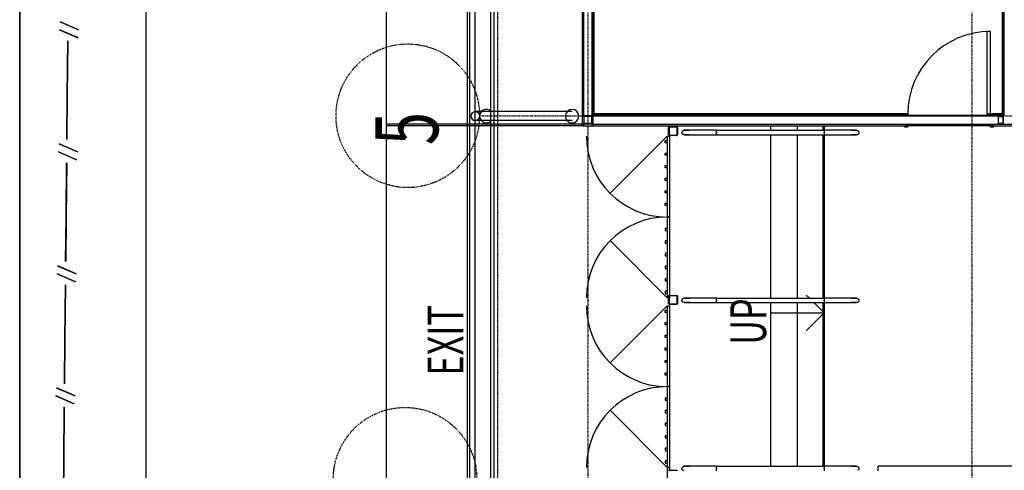
# Model space of a CAD drawing. Extents: x -46230 to 212221, y -185242 to 115744.
# Drawn here: x 2370 to 13345, y -74663 to -69642 of the extents above; entities that cross this region are included whole.
import ezdxf

# ---------------------------------------------------------------- set-up
doc = ezdxf.new("R2010")
doc.units = 0
for name, pattern in [('X-3040-L1-F$0$EDG-1DOT-2', [5, 2, -1.4, 0.2, -1.4]), ('X-3040-L1-F$0$EDG-DASH-3', [4.5, 3, -1.5]), ('X-3040-S$0$EDG-1DOT-2', [5, 2, -1.4, 0.2, -1.4])]:
    doc.linetypes.add(name, pattern=pattern)
for name, color, linetype in [('X-3040-L1-F$0$A-DETL', 11, 'CONTINUOUS'), ('X-3040-L1-F$0$A-DETL-GENF-HDLN', 11, 'CONTINUOUS'), ('X-3040-L1-F$0$A-DOOR', 11, 'CONTINUOUS'), ('X-3040-L1-F$0$A-DOOR-FRAM', 11, 'CONTINUOUS'), ('X-3040-L1-F$0$A-DOOR-FRAM-2', 11, 'CONTINUOUS'), ('X-3040-L1-F$0$A-FLOR', 11, 'CONTINUOUS'), ('X-3040-L1-F$0$A-FLOR-HRAL', 11, 'CONTINUOUS'), ('X-3040-L1-F$0$A-FLOR-HRAL-1', 11, 'CONTINUOUS'), ('X-3040-L1-F$0$A-GENM-1', 11, 'CONTINUOUS'), ('X-3040-L1-F$0$A-GENM-6', 11, 'CONTINUOUS'), ('X-3040-L1-F$0$A-WALL', 8, 'CONTINUOUS'), ('X-3040-L1-F$0$A-WALL-3', 8, 'CONTINUOUS'), ('X-3040-L1-F$0$A-WALL-4', 8, 'CONTINUOUS'), ('X-3040-L1-F$0$Boundary', 133, 'X-3040-L1-F$0$EDG-1DOT-2'), ('X-3040-L1-F$0$G-ANNO-TEXT-1', 31, 'CONTINUOUS'), ('X-3040-L1-F$0$S-BEAM', 11, 'CONTINUOUS'), ('X-3040-L1-F$0$S-COLS-3', 8, 'CONTINUOUS'), ('X-3040-L1-F$0$S-COLS-4', 8, 'CONTINUOUS'), ('X-3040-L1-F$0$S-GRID-2', 133, 'X-3040-L1-F$0$EDG-1DOT-2'), ('X-3040-L1-F$0$S-STRS', 11, 'CONTINUOUS'), ('X-3040-L1-F$0$S-STRS-2', 11, 'CONTINUOUS'), ('X-3040-L1-F$0$S-STRS-ANNO', 11, 'CONTINUOUS'), ('X-3040-L1-F$0$S-STRS-IDEN-1', 11, 'CONTINUOUS'), ('X-3040-L1-F$0$STAY-OVER', 31, 'X-3040-L1-F$0$EDG-DASH-3'), ('X-3040-L1-F$0$XFENCE', 11, 'CONTINUOUS'), ('X-3040-S$0$A-DETL-10', 11, 'CONTINUOUS'), ('X-3040-S$0$A-FLOR', 11, 'CONTINUOUS'), ('X-3040-S$0$A-GENM', 11, 'CONTINUOUS'), ('X-3040-S$0$A-GENM-4', 11, 'CONTINUOUS'), ('X-3040-S$0$A-ROOF-OTLN-2', 8, 'CONTINUOUS'), ('X-3040-S$0$Boundary', 133, 'X-3040-S$0$EDG-1DOT-2'), ('X-3040-S$0$XFENCE', 11, 'CONTINUOUS'), ('X-XREF', 7, 'CONTINUOUS')]:
    doc.layers.add(name, color=color, linetype=linetype)
doc.styles.add('X-3040-L1-F$0$EDG', font='edg.shx', dxfattribs={"width": 0.9})

# ---------------------------------------------------------------- blocks, each defined once
blk = doc.blocks.new('X-3040-S')
at = {"layer": 'X-3040-S$0$A-DETL-10'}
blk.add_line((-116635, 1), (-50079, 1), dxfattribs=at)
at = {"layer": 'X-3040-S$0$A-FLOR'}
for p, q in [((-50829, -4083), (-97993, -4083)), ((-72472, -5005), (-72472, -4083)), ((-72453, -5005), (-72453, -4083))]:
    blk.add_line(p, q, dxfattribs=at)
at = {"layer": 'X-3040-S$0$A-GENM'}
for start, end in [(90, 225), (315, 90)]:
    blk.add_arc((-72365, -5201), 75, start, end, dxfattribs=at)
at = {"layer": 'X-3040-S$0$A-GENM-4'}
for p, q in [((-72415, -5252), (-72415, -5077)), ((-72315, -5252), (-72315, -5077))]:
    blk.add_line(p, q, dxfattribs=at)
for start, end in [(180, 270), (270, 0)]:
    blk.add_arc((-72365, -5077), 50, start, end, dxfattribs=at)
at = {"layer": 'X-3040-S$0$A-ROOF-OTLN-2'}
for p, q in [((-53766, -4986), (-77813, -4986)), ((-77813, -5018), (-53766, -5018)), ((-77813, -5075), (-53766, -5075)), ((-77813, -5250), (-53766, -5250)), ((-77813, -5252), (-53766, -5252)), ((-77821, -5287), (-53758, -5287))]:
    blk.add_line(p, q, dxfattribs=at)
at = {"layer": 'X-3040-S$0$Boundary'}
blk.add_line((-136794, 0), (0, 0), dxfattribs=at)
at = {"layer": 'X-3040-S$0$XFENCE'}
for p, q in [((-75482, -403), (-75570, -608)), ((-75570, -608), (-75482, -403)), ((-75483, -404), (-75570, -608)), ((-75570, -608), (-75483, -404)), ((-75394, -412), (-75482, -616)), ((-75482, -616), (-75394, -412)), ((-75395, -413), (-75482, -617)), ((-75482, -617), (-75395, -413)), ((-74123, -417), (-74210, -621)), ((-74210, -621), (-74123, -417)), ((-74122, -417), (-74210, -621)), ((-74210, -621), (-74122, -417)), ((-74034, -425), (-74122, -630)), ((-74122, -630), (-74034, -425)), ((-74035, -426), (-74122, -630)), ((-74122, -630), (-74035, -426)), ((-72763, -430), (-72850, -634)), ((-72850, -634), (-72763, -430)), ((-72762, -430), (-72850, -634)), ((-72850, -634), (-72762, -430)), ((-72674, -438), (-72762, -643)), ((-72762, -643), (-72674, -438)), ((-72675, -439), (-72762, -643)), ((-72762, -643), (-72675, -439)), ((-76206, -491), (-76706, -486)), ((-76706, -486), (-76206, -491)), ((-76205, -490), (-76705, -485)), ((-76705, -485), (-76205, -490)), ((-75606, -496), (-76206, -491)), ((-76206, -491), (-75606, -496)), ((-75605, -496), (-76205, -490)), ((-76205, -490), (-75605, -496)), ((-74846, -504), (-75346, -499)), ((-75346, -499), (-74846, -504)), ((-74845, -503), (-75345, -498)), ((-75345, -498), (-74845, -503)), ((-74246, -509), (-74846, -504)), ((-74846, -504), (-74246, -509)), ((-74245, -509), (-74845, -503)), ((-74845, -503), (-74245, -509)), ((-73486, -517), (-73986, -512)), ((-73986, -512), (-73486, -517)), ((-73485, -516), (-73985, -511)), ((-73985, -511), (-73485, -516)), ((-72886, -523), (-73486, -517)), ((-73486, -517), (-72886, -523)), ((-72886, -522), (-73485, -516)), ((-73485, -516), (-72886, -522)), ((-72126, -529), (-72626, -524)), ((-72626, -524), (-72126, -529)), ((-72126, -530), (-72626, -525)), ((-72626, -525), (-72126, -530)), ((-71526, -535), (-72126, -529)), ((-72126, -529), (-71526, -535)), ((-71526, -536), (-72126, -530)), ((-72126, -530), (-71526, -536)), ((-71403, -443), (-71490, -647)), ((-71490, -647), (-71403, -443)), ((-71402, -443), (-71490, -647)), ((-71490, -647), (-71402, -443)), ((-71314, -451), (-71402, -656)), ((-71402, -656), (-71314, -451)), ((-71315, -452), (-71402, -656)), ((-71402, -656), (-71315, -452))]:
    blk.add_line(p, q, dxfattribs=at)
blk = doc.blocks.new('X-3040-L1-F')
at = {"layer": 'X-3040-L1-F$0$A-DETL'}
for p, q in [((91710, 6333), (-8120, 6333)), ((-6930, 4923), (91479, 4923))]:
    blk.add_line(p, q, dxfattribs=at)
at = {"layer": 'X-3040-L1-F$0$A-DETL-GENF-HDLN'}
for p, q in [((32032, -885), (32669, -249)), ((33832, -885), (33196, -249)), ((33922, -885), (34559, -249)), ((35722, -885), (35086, -249))]:
    blk.add_line(p, q, dxfattribs=at)
for centre, start, end in [((32032, -885), 0.0074, 90.0037), ((33832, -885), 90.0037, 180), ((33922, -885), 0.0074, 90.0037), ((35722, -885), 90.0037, 180)]:
    blk.add_arc(centre, 900, start, end, dxfattribs=at)
at = {"layer": 'X-3040-L1-F$0$A-DOOR'}
for p, q in [((35970, -4447), (35970, -4487)), ((36890, -4447), (35970, -4447)), ((35970, -4487), (36890, -4487)), ((36890, -4487), (36890, -4447))]:
    blk.add_line(p, q, dxfattribs=at)
blk.add_arc((35970, -4487), 920, 0, 90, dxfattribs=at)
at = {"layer": 'X-3040-L1-F$0$A-DOOR-FRAM'}
for p, q in [((35828, -3531), (35838, -3531)), ((35838, -4523), (35828, -4523))]:
    blk.add_line(p, q, dxfattribs=at)
at = {"layer": 'X-3040-L1-F$0$A-DOOR-FRAM-2'}
for p, q in [((35826, -3529), (35838, -3529)), ((35826, -3567), (35826, -3529)), ((35859, -3567), (35826, -3567)), ((35828, -3531), (35828, -3565)), ((35838, -3531), (35828, -3531)), ((35828, -3565), (35859, -3565)), ((35947, -3565), (35968, -3565)), ((35970, -3567), (35947, -3567)), ((35968, -3565), (35968, -3548)), ((35970, -3548), (35970, -3567)), ((35826, -4487), (35858, -4487)), ((35826, -4525), (35826, -4487)), ((35828, -4489), (35828, -4523)), ((35858, -4489), (35828, -4489)), ((35947, -4487), (35970, -4487)), ((35968, -4489), (35947, -4489)), ((35968, -4506), (35968, -4489)), ((35970, -4487), (35970, -4506)), ((35838, -4525), (35826, -4525)), ((35828, -4523), (35838, -4523))]:
    blk.add_line(p, q, dxfattribs=at)
at = {"layer": 'X-3040-L1-F$0$A-FLOR'}
for p, q in [((57482, 2249), (10318, 2249)), ((35839, 64), (35839, 2249)), ((35858, 64), (35858, 2249)), ((52261, 1047), (35858, 1047)), ((33868, -2635), (32045, -2635)), ((35738, -2635), (33918, -2635)), ((35838, -2635), (35788, -2635)), ((35950, -3565), (35950, -3548)), ((35950, -4487), (35950, -3567)), ((35950, -4506), (35950, -4489))]:
    blk.add_line(p, q, dxfattribs=at)
at = {"layer": 'X-3040-L1-F$0$A-FLOR-HRAL'}
for p, q in [((32105, -863), (32080, -863)), ((32080, -863), (32080, -885)), ((32105, -885), (32105, -863)), ((32245, -863), (32220, -863)), ((32220, -863), (32220, -885)), ((32245, -885), (32245, -863)), ((32385, -863), (32360, -863)), ((32360, -863), (32360, -885)), ((32385, -885), (32385, -863)), ((32525, -863), (32500, -863)), ((32500, -863), (32500, -885)), ((32525, -885), (32525, -863)), ((32665, -863), (32640, -863)), ((32640, -863), (32640, -885)), ((32665, -885), (32665, -863)), ((32805, -863), (32780, -863)), ((32780, -863), (32780, -885)), ((32805, -885), (32805, -863)), ((33060, -885), (33060, -862)), ((33060, -862), (33085, -862)), ((33085, -862), (33085, -885)), ((33200, -885), (33200, -862)), ((33200, -862), (33225, -862)), ((33225, -862), (33225, -885)), ((33340, -885), (33340, -862)), ((33340, -862), (33365, -862)), ((33365, -862), (33365, -885)), ((33480, -885), (33480, -862)), ((33480, -862), (33505, -862)), ((33505, -862), (33505, -885)), ((33620, -885), (33620, -862)), ((33620, -862), (33645, -862)), ((33645, -862), (33645, -885)), ((33760, -885), (33760, -862)), ((33760, -862), (33785, -862)), ((33785, -862), (33785, -885)), ((33995, -863), (33970, -863)), ((33970, -863), (33970, -885)), ((33995, -885), (33995, -863)), ((34135, -863), (34110, -863)), ((34110, -863), (34110, -885)), ((34135, -885), (34135, -863)), ((34275, -863), (34250, -863)), ((34250, -863), (34250, -885)), ((34275, -885), (34275, -863)), ((34415, -863), (34390, -863)), ((34390, -863), (34390, -885)), ((34415, -885), (34415, -863)), ((34555, -863), (34530, -863)), ((34530, -863), (34530, -885)), ((34555, -885), (34555, -863)), ((34695, -863), (34670, -863)), ((34670, -863), (34670, -885)), ((34695, -885), (34695, -863)), ((34950, -885), (34950, -862)), ((34950, -862), (34975, -862)), ((34975, -862), (34975, -885)), ((35090, -885), (35090, -862)), ((35090, -862), (35115, -862)), ((35115, -862), (35115, -885)), ((35230, -885), (35230, -862)), ((35230, -862), (35255, -862)), ((35255, -862), (35255, -885)), ((35370, -885), (35370, -862)), ((35370, -862), (35395, -862)), ((35395, -862), (35395, -885)), ((35510, -885), (35510, -862)), ((35510, -862), (35535, -862)), ((35535, -862), (35535, -885)), ((35650, -885), (35650, -862)), ((35650, -862), (35675, -862)), ((35675, -862), (35675, -885))]:
    blk.add_line(p, q, dxfattribs=at)
at = {"layer": 'X-3040-L1-F$0$A-FLOR-HRAL-1'}
for p, q in [((32032, -885), (31502, -885)), ((32000, -915), (32032, -915)), ((32032, -885), (32032, -915)), ((32032, -915), (32032, -885)), ((32932, -885), (32032, -885)), ((32032, -915), (32932, -915)), ((32932, -885), (32932, -915)), ((32933, -915), (32933, -885)), ((33832, -885), (32933, -885)), ((32933, -915), (33832, -915)), ((33832, -885), (33832, -915)), ((33922, -900), (33922, -885)), ((34822, -885), (33922, -885)), ((33922, -915), (33922, -905)), ((33922, -915), (33944, -915)), ((33949, -915), (34822, -915)), ((34822, -885), (34822, -915)), ((34823, -915), (34823, -885)), ((35722, -885), (34823, -885)), ((34823, -915), (35722, -915)), ((35722, -885), (35722, -915)), ((31995, -1074), (32001, -1058)), ((32001, -1058), (32016, -1049)), ((32016, -1049), (32020, -1049)), ((32020, -1049), (32036, -1055)), ((32036, -1055), (32045, -1071)), ((32045, -1071), (32045, -1074)), ((32045, -1075), (32045, -1074)), ((32045, -1074), (32045, -1080)), ((32045, -1087), (32045, -1075)), ((32045, -1080), (32045, -1098)), ((32045, -1108), (32045, -1087)), ((33868, -1074), (33874, -1058)), ((33868, -1075), (33868, -1074)), ((33868, -1074), (33868, -1080)), ((33868, -1087), (33868, -1075)), ((33868, -1080), (33868, -1098)), ((33868, -1108), (33868, -1087)), ((33874, -1058), (33889, -1049)), ((33889, -1049), (33893, -1049)), ((33893, -1049), (33909, -1055)), ((33909, -1055), (33918, -1071)), ((33918, -1071), (33918, -1074)), ((33918, -1075), (33918, -1074)), ((33918, -1074), (33918, -1080)), ((33918, -1087), (33918, -1075)), ((33918, -1080), (33918, -1098)), ((33918, -1108), (33918, -1087)), ((35738, -1074), (35744, -1058)), ((35738, -1075), (35738, -1074)), ((35738, -1074), (35738, -1080)), ((35738, -1087), (35738, -1075)), ((35738, -1080), (35738, -1098)), ((35738, -1108), (35738, -1087)), ((35744, -1058), (35759, -1049)), ((35759, -1049), (35763, -1049)), ((35763, -1049), (35779, -1055)), ((35779, -1055), (35788, -1071)), ((35788, -1071), (35788, -1074)), ((35788, -1075), (35788, -1074)), ((35788, -1074), (35788, -1080)), ((35788, -1087), (35788, -1075)), ((35788, -1080), (35788, -1098)), ((35788, -1108), (35788, -1087)), ((32045, -1098), (32045, -1123)), ((32045, -1135), (32045, -1108)), ((32045, -1123), (32045, -1135)), ((32045, -1435), (32045, -1135)), ((33868, -1098), (33868, -1123)), ((33868, -1135), (33868, -1108)), ((33868, -1123), (33868, -1135)), ((33868, -1135), (33868, -1435)), ((33918, -1098), (33918, -1123)), ((33918, -1135), (33918, -1108)), ((33918, -1123), (33918, -1135)), ((33918, -1435), (33918, -1135)), ((35738, -1098), (35738, -1123)), ((35738, -1135), (35738, -1108)), ((35738, -1123), (35738, -1135)), ((35738, -1135), (35738, -1435)), ((35788, -1098), (35788, -1123)), ((35788, -1135), (35788, -1108)), ((35788, -1123), (35788, -1135)), ((35788, -1435), (35788, -1135)), ((32045, -1435), (32045, -1425)), ((33868, -1425), (33868, -1435)), ((33918, -1435), (33918, -1425)), ((35738, -1425), (35738, -1435)), ((35788, -1435), (35788, -1425)), ((31995, -1435), (32019, -1435)), ((32020, -1435), (32017, -1435)), ((32020, -1435), (32045, -1435)), ((32023, -1435), (32020, -1435)), ((32045, -1435), (32045, -1735)), ((33868, -1435), (33892, -1435)), ((33868, -1435), (33868, -1735)), ((33893, -1435), (33890, -1435)), ((33893, -1435), (33918, -1435)), ((33896, -1435), (33893, -1435)), ((33918, -1435), (33918, -1735)), ((35738, -1435), (35762, -1435)), ((35738, -1435), (35738, -1735)), ((35763, -1435), (35760, -1435)), ((35763, -1435), (35788, -1435)), ((35766, -1435), (35763, -1435)), ((35788, -1435), (35788, -1735)), ((32045, -1735), (32045, -2635)), ((33868, -1735), (33868, -2635)), ((33918, -1735), (33918, -2635)), ((35738, -1735), (35738, -2635)), ((35788, -1735), (35788, -2635)), ((32020, -2635), (31995, -2635)), ((32017, -2635), (32020, -2635)), ((32020, -2635), (32023, -2635)), ((32045, -2635), (32021, -2635)), ((32045, -2645), (32045, -2635)), ((32045, -2935), (32045, -2635)), ((33893, -2635), (33868, -2635)), ((33868, -2635), (33868, -2645)), ((33868, -2635), (33868, -2935)), ((33890, -2635), (33893, -2635)), ((33893, -2635), (33896, -2635)), ((33918, -2635), (33894, -2635)), ((33918, -2645), (33918, -2635)), ((33918, -2935), (33918, -2635)), ((35763, -2635), (35738, -2635)), ((35738, -2635), (35738, -2645)), ((35738, -2635), (35738, -2935)), ((35760, -2635), (35763, -2635)), ((35763, -2635), (35766, -2635)), ((35788, -2635), (35764, -2635)), ((35788, -2645), (35788, -2635)), ((35788, -2935), (35788, -2635)), ((32045, -2935), (32045, -2938)), ((32045, -2936), (32045, -2935)), ((32045, -2938), (32045, -2936)), ((32045, -2938), (32045, -2940)), ((32045, -2941), (32045, -2938)), ((32045, -2940), (32045, -2943)), ((32045, -2943), (32045, -2941)), ((32045, -2943), (32045, -2945)), ((32045, -2946), (32045, -2943)), ((32045, -2945), (32045, -2947)), ((32045, -2948), (32045, -2946)), ((32045, -2947), (32045, -2950)), ((32045, -2950), (32045, -2948)), ((32045, -2950), (32045, -2952)), ((32045, -2953), (32045, -2950)), ((32045, -2952), (32045, -2954)), ((32045, -2955), (32045, -2953)), ((32045, -2954), (32045, -2957)), ((32045, -2957), (32045, -2955)), ((32045, -2957), (32045, -2959)), ((32045, -2959), (32045, -2957)), ((32045, -2959), (32045, -2961)), ((32045, -2962), (32045, -2959)), ((32045, -2961), (32045, -2963)), ((32045, -2964), (32045, -2962)), ((32045, -2963), (32045, -2965)), ((33868, -2935), (33868, -2938)), ((33868, -2936), (33868, -2935)), ((33868, -2938), (33868, -2936)), ((33868, -2938), (33868, -2940)), ((33868, -2941), (33868, -2938)), ((33868, -2940), (33868, -2943)), ((33868, -2943), (33868, -2941)), ((33868, -2943), (33868, -2945)), ((33868, -2946), (33868, -2943)), ((33868, -2945), (33868, -2947)), ((33868, -2948), (33868, -2946)), ((33868, -2947), (33868, -2950)), ((33868, -2950), (33868, -2948)), ((33868, -2950), (33868, -2952)), ((33868, -2953), (33868, -2950)), ((33868, -2952), (33868, -2954)), ((33868, -2955), (33868, -2953)), ((33868, -2954), (33868, -2957)), ((33868, -2957), (33868, -2955)), ((33868, -2957), (33868, -2959)), ((33868, -2959), (33868, -2957)), ((33868, -2959), (33868, -2961)), ((33868, -2962), (33868, -2959)), ((33868, -2961), (33868, -2963)), ((33868, -2964), (33868, -2962)), ((33868, -2963), (33868, -2965)), ((33918, -2935), (33918, -2938)), ((33918, -2936), (33918, -2935)), ((33918, -2938), (33918, -2936)), ((33918, -2938), (33918, -2940)), ((33918, -2941), (33918, -2938)), ((33918, -2940), (33918, -2943)), ((33918, -2943), (33918, -2941)), ((33918, -2943), (33918, -2945)), ((33918, -2946), (33918, -2943)), ((33918, -2945), (33918, -2947)), ((33918, -2948), (33918, -2946)), ((33918, -2947), (33918, -2950)), ((33918, -2950), (33918, -2948)), ((33918, -2950), (33918, -2952)), ((33918, -2953), (33918, -2950)), ((33918, -2952), (33918, -2954)), ((33918, -2955), (33918, -2953)), ((33918, -2954), (33918, -2957)), ((33918, -2957), (33918, -2955)), ((33918, -2957), (33918, -2959)), ((33918, -2959), (33918, -2957)), ((33918, -2959), (33918, -2961)), ((33918, -2962), (33918, -2959)), ((33918, -2961), (33918, -2963)), ((33918, -2964), (33918, -2962)), ((33918, -2963), (33918, -2965)), ((35738, -2935), (35738, -2938)), ((35738, -2936), (35738, -2935)), ((35738, -2938), (35738, -2936)), ((35738, -2938), (35738, -2940)), ((35738, -2941), (35738, -2938)), ((35738, -2940), (35738, -2943)), ((35738, -2943), (35738, -2941)), ((35738, -2943), (35738, -2945)), ((35738, -2946), (35738, -2943)), ((35738, -2945), (35738, -2947)), ((35738, -2948), (35738, -2946)), ((35738, -2947), (35738, -2950)), ((35738, -2950), (35738, -2948)), ((35738, -2950), (35738, -2952)), ((35738, -2953), (35738, -2950)), ((35738, -2952), (35738, -2954)), ((35738, -2955), (35738, -2953)), ((35738, -2954), (35738, -2957)), ((35738, -2957), (35738, -2955)), ((35738, -2957), (35738, -2959)), ((35738, -2959), (35738, -2957)), ((35738, -2959), (35738, -2961)), ((35738, -2962), (35738, -2959)), ((35738, -2961), (35738, -2963)), ((35738, -2964), (35738, -2962)), ((35738, -2963), (35738, -2965)), ((35788, -2935), (35788, -2938)), ((35788, -2936), (35788, -2935)), ((35788, -2938), (35788, -2936)), ((35788, -2938), (35788, -2940)), ((35788, -2941), (35788, -2938)), ((35788, -2940), (35788, -2943)), ((35788, -2943), (35788, -2941)), ((35788, -2943), (35788, -2945)), ((35788, -2946), (35788, -2943)), ((35788, -2945), (35788, -2947)), ((35788, -2948), (35788, -2946)), ((35788, -2947), (35788, -2950)), ((35788, -2950), (35788, -2948)), ((35788, -2950), (35788, -2952)), ((35788, -2953), (35788, -2950)), ((35788, -2952), (35788, -2954)), ((35788, -2955), (35788, -2953)), ((35788, -2954), (35788, -2957)), ((35788, -2957), (35788, -2955)), ((35788, -2957), (35788, -2959)), ((35788, -2959), (35788, -2957)), ((35788, -2959), (35788, -2961)), ((35788, -2962), (35788, -2959)), ((35788, -2961), (35788, -2963)), ((35788, -2964), (35788, -2962)), ((35788, -2963), (35788, -2965)), ((32000, -3011), (32000, -3010)), ((32001, -3012), (32000, -3011)), ((32001, -3013), (32001, -3012)), ((32002, -3013), (32001, -3013)), ((32003, -3014), (32002, -3013)), ((32004, -3015), (32003, -3014)), ((32005, -3016), (32004, -3015)), ((32004, -3015), (32004, -3015)), ((32006, -3017), (32005, -3016)), ((32007, -3017), (32006, -3017)), ((32008, -3018), (32007, -3017)), ((32009, -3019), (32008, -3018)), ((32008, -3018), (32008, -3018)), ((32010, -3019), (32009, -3019)), ((32011, -3019), (32010, -3019)), ((32012, -3020), (32011, -3019)), ((32013, -3020), (32012, -3020)), ((32014, -3020), (32013, -3020)), ((32015, -3020), (32014, -3020)), ((32016, -3021), (32015, -3020)), ((32017, -3021), (32016, -3021)), ((32018, -3021), (32017, -3021)), ((32019, -3021), (32018, -3021)), ((32020, -3021), (32019, -3021)), ((32021, -3021), (32020, -3021)), ((32020, -3021), (32020, -3021)), ((32022, -3021), (32021, -3021)), ((32023, -3021), (32022, -3021)), ((32024, -3021), (32023, -3021)), ((32025, -3020), (32024, -3021)), ((32026, -3020), (32025, -3020)), ((32027, -3020), (32026, -3020)), ((32028, -3020), (32027, -3020)), ((32029, -3019), (32028, -3020)), ((32030, -3019), (32029, -3019)), ((32031, -3018), (32030, -3019)), ((32032, -3018), (32031, -3018)), ((32033, -3018), (32032, -3018)), ((32034, -3017), (32033, -3018)), ((32035, -3016), (32034, -3016)), ((32034, -3016), (32034, -3017)), ((32036, -3015), (32035, -3016)), ((32037, -3015), (32036, -3015)), ((32038, -3013), (32037, -3014)), ((32037, -3014), (32037, -3015)), ((32039, -3012), (32038, -3013)), ((32040, -3011), (32039, -3012)), ((32039, -3012), (32039, -3012)), ((32041, -3010), (32040, -3011)), ((32042, -3008), (32041, -3009)), ((32041, -3009), (32041, -3010)), ((32043, -3007), (32042, -3007)), ((32042, -3007), (32042, -3008)), ((32044, -3004), (32043, -3005)), ((32043, -3005), (32043, -3006)), ((32043, -3006), (32043, -3007)), ((32045, -3001), (32044, -3002)), ((32044, -3002), (32044, -3003)), ((32044, -3003), (32044, -3004)), ((32045, -2966), (32045, -2964)), ((32045, -2965), (32045, -2967)), ((32045, -2968), (32045, -2966)), ((32045, -2967), (32045, -2970)), ((32045, -2970), (32045, -2968)), ((32045, -2970), (32045, -2971)), ((32045, -2972), (32045, -2970)), ((32045, -2971), (32045, -2973)), ((32045, -2974), (32045, -2972)), ((32045, -2973), (32045, -2975)), ((32045, -2976), (32045, -2974)), ((32045, -2975), (32045, -2977)), ((32045, -2978), (32045, -2976)), ((32045, -2977), (32045, -2979)), ((32045, -2979), (32045, -2978)), ((32045, -2979), (32045, -2980)), ((32045, -2981), (32045, -2979)), ((32045, -2980), (32045, -2982)), ((32045, -2982), (32045, -2981)), ((32045, -2982), (32045, -2984)), ((32045, -2984), (32045, -2982)), ((32045, -2984), (32045, -2985)), ((32045, -2985), (32045, -2984)), ((32045, -2985), (32045, -2986)), ((32045, -2987), (32045, -2985)), ((32045, -2986), (32045, -2988)), ((32045, -2988), (32045, -2987)), ((32045, -2988), (32045, -2989)), ((32045, -2989), (32045, -2988)), ((32045, -2989), (32045, -2990)), ((32045, -2990), (32045, -2989)), ((32045, -2990), (32045, -2991)), ((32045, -2991), (32045, -2990)), ((32045, -2991), (32045, -2992)), ((32045, -2992), (32045, -2991)), ((32045, -2992), (32045, -2993)), ((32045, -2993), (32045, -2992)), ((32045, -2993), (32045, -2993)), ((32045, -2993), (32045, -2994)), ((32045, -2994), (32045, -2993)), ((32045, -2994), (32045, -2995)), ((32045, -2995), (32045, -2994)), ((32045, -2994), (32045, -2994)), ((32045, -2995), (32045, -2995)), ((32045, -2995), (32045, -2995)), ((32045, -2995), (32045, -2996)), ((32045, -2996), (32045, -2995)), ((32045, -2995), (32045, -2995)), ((32045, -2996), (32045, -2997)), ((32045, -2996), (32045, -2996)), ((32045, -2996), (32045, -2996)), ((32045, -2996), (32045, -2996)), ((32045, -2996), (32045, -2996)), ((32045, -2996), (32045, -2996)), ((32045, -2997), (32045, -2998)), ((32045, -2998), (32045, -2999)), ((32045, -2999), (32045, -3000)), ((32045, -3000), (32045, -3001)), ((33868, -2966), (33868, -2964)), ((33868, -2965), (33868, -2967)), ((33868, -2968), (33868, -2966)), ((33868, -2967), (33868, -2970)), ((33868, -2970), (33868, -2968)), ((33868, -2970), (33868, -2971)), ((33868, -2972), (33868, -2970)), ((33868, -2971), (33868, -2973)), ((33868, -2974), (33868, -2972)), ((33868, -2973), (33868, -2975)), ((33868, -2976), (33868, -2974)), ((33868, -2975), (33868, -2977)), ((33868, -2978), (33868, -2976)), ((33868, -2977), (33868, -2979)), ((33868, -2979), (33868, -2978)), ((33868, -2979), (33868, -2980)), ((33868, -2981), (33868, -2979)), ((33868, -2980), (33868, -2982)), ((33868, -2982), (33868, -2981)), ((33868, -2982), (33868, -2984)), ((33868, -2984), (33868, -2982)), ((33868, -2984), (33868, -2985)), ((33868, -2985), (33868, -2984)), ((33868, -2985), (33868, -2986)), ((33868, -2987), (33868, -2985)), ((33868, -2986), (33868, -2988)), ((33868, -2988), (33868, -2987)), ((33868, -2988), (33868, -2989)), ((33868, -2989), (33868, -2988)), ((33868, -2989), (33868, -2990)), ((33868, -2990), (33868, -2989)), ((33868, -2990), (33868, -2991)), ((33868, -2991), (33868, -2990)), ((33868, -2991), (33868, -2992)), ((33868, -2992), (33868, -2991)), ((33868, -2992), (33868, -2993)), ((33868, -2993), (33868, -2992)), ((33868, -2993), (33868, -2993)), ((33868, -2993), (33868, -2994)), ((33868, -2994), (33868, -2993)), ((33868, -2994), (33868, -2995)), ((33868, -2995), (33868, -2994)), ((33868, -2994), (33868, -2994)), ((33868, -2995), (33868, -2995)), ((33868, -2995), (33868, -2995)), ((33868, -2995), (33868, -2996)), ((33868, -2996), (33868, -2995)), ((33868, -2995), (33868, -2995)), ((33868, -2997), (33868, -2996)), ((33868, -2996), (33868, -2996)), ((33868, -2996), (33868, -2996)), ((33868, -2996), (33868, -2996)), ((33868, -2996), (33868, -2996)), ((33868, -2996), (33868, -2996)), ((33868, -2996), (33868, -2996)), ((33868, -2998), (33868, -2997)), ((33868, -2999), (33868, -2998)), ((33868, -3000), (33868, -2999)), ((33869, -3001), (33868, -3000)), ((33869, -3002), (33869, -3001)), ((33869, -3003), (33869, -3002)), ((33869, -3004), (33869, -3003)), ((33870, -3005), (33869, -3004)), ((33870, -3006), (33870, -3005)), ((33870, -3007), (33870, -3006)), ((33871, -3008), (33870, -3007)), ((33871, -3009), (33871, -3008)), ((33872, -3009), (33871, -3009)), ((33873, -3010), (33872, -3009)), ((33873, -3011), (33873, -3010)), ((33874, -3012), (33873, -3011)), ((33874, -3013), (33874, -3012)), ((33875, -3013), (33874, -3013)), ((33876, -3014), (33875, -3013)), ((33877, -3015), (33876, -3014)), ((33878, -3016), (33877, -3015)), ((33877, -3015), (33877, -3015)), ((33879, -3017), (33878, -3016)), ((33880, -3017), (33879, -3017)), ((33881, -3018), (33880, -3017)), ((33882, -3019), (33881, -3018)), ((33881, -3018), (33881, -3018)), ((33883, -3019), (33882, -3019)), ((33884, -3019), (33883, -3019)), ((33885, -3020), (33884, -3019)), ((33886, -3020), (33885, -3020)), ((33887, -3020), (33886, -3020)), ((33888, -3020), (33887, -3020)), ((33889, -3021), (33888, -3020)), ((33890, -3021), (33889, -3021)), ((33891, -3021), (33890, -3021)), ((33892, -3021), (33891, -3021)), ((33893, -3021), (33892, -3021)), ((33894, -3021), (33893, -3021)), ((33893, -3021), (33893, -3021)), ((33895, -3021), (33894, -3021)), ((33896, -3021), (33895, -3021)), ((33897, -3021), (33896, -3021)), ((33898, -3020), (33897, -3021)), ((33899, -3020), (33898, -3020)), ((33900, -3020), (33899, -3020)), ((33901, -3020), (33900, -3020)), ((33902, -3019), (33901, -3020)), ((33903, -3019), (33902, -3019)), ((33904, -3018), (33903, -3019)), ((33905, -3018), (33904, -3018)), ((33906, -3018), (33905, -3018)), ((33907, -3017), (33906, -3018)), ((33908, -3016), (33907, -3016)), ((33907, -3016), (33907, -3017)), ((33909, -3015), (33908, -3016)), ((33910, -3015), (33909, -3015)), ((33911, -3013), (33910, -3014)), ((33910, -3014), (33910, -3015)), ((33912, -3012), (33911, -3013)), ((33913, -3011), (33912, -3012)), ((33912, -3012), (33912, -3012)), ((33914, -3010), (33913, -3011)), ((33915, -3008), (33914, -3009)), ((33914, -3009), (33914, -3010)), ((33916, -3007), (33915, -3007)), ((33915, -3007), (33915, -3008)), ((33917, -3004), (33916, -3005)), ((33916, -3005), (33916, -3006)), ((33916, -3006), (33916, -3007)), ((33918, -3001), (33917, -3002)), ((33917, -3002), (33917, -3003)), ((33917, -3003), (33917, -3004)), ((33918, -2966), (33918, -2964)), ((33918, -2965), (33918, -2967)), ((33918, -2968), (33918, -2966)), ((33918, -2967), (33918, -2970)), ((33918, -2970), (33918, -2968)), ((33918, -2970), (33918, -2971)), ((33918, -2972), (33918, -2970)), ((33918, -2971), (33918, -2973)), ((33918, -2974), (33918, -2972)), ((33918, -2973), (33918, -2975)), ((33918, -2976), (33918, -2974)), ((33918, -2975), (33918, -2977)), ((33918, -2978), (33918, -2976)), ((33918, -2977), (33918, -2979)), ((33918, -2979), (33918, -2978)), ((33918, -2979), (33918, -2980)), ((33918, -2981), (33918, -2979)), ((33918, -2980), (33918, -2982)), ((33918, -2982), (33918, -2981)), ((33918, -2982), (33918, -2984)), ((33918, -2984), (33918, -2982)), ((33918, -2984), (33918, -2985)), ((33918, -2985), (33918, -2984)), ((33918, -2985), (33918, -2986)), ((33918, -2987), (33918, -2985)), ((33918, -2986), (33918, -2988)), ((33918, -2988), (33918, -2987)), ((33918, -2988), (33918, -2989)), ((33918, -2989), (33918, -2988)), ((33918, -2989), (33918, -2990)), ((33918, -2990), (33918, -2989)), ((33918, -2990), (33918, -2991)), ((33918, -2991), (33918, -2990)), ((33918, -2991), (33918, -2992)), ((33918, -2992), (33918, -2991)), ((33918, -2992), (33918, -2993)), ((33918, -2993), (33918, -2992)), ((33918, -2993), (33918, -2993)), ((33918, -2993), (33918, -2994)), ((33918, -2994), (33918, -2993)), ((33918, -2994), (33918, -2995)), ((33918, -2995), (33918, -2994)), ((33918, -2994), (33918, -2994)), ((33918, -2995), (33918, -2995)), ((33918, -2995), (33918, -2995)), ((33918, -2995), (33918, -2996)), ((33918, -2996), (33918, -2995)), ((33918, -2995), (33918, -2995)), ((33918, -2996), (33918, -2997)), ((33918, -2996), (33918, -2996)), ((33918, -2996), (33918, -2996)), ((33918, -2996), (33918, -2996)), ((33918, -2996), (33918, -2996)), ((33918, -2996), (33918, -2996)), ((33918, -2997), (33918, -2998)), ((33918, -2998), (33918, -2999)), ((33918, -2999), (33918, -3000)), ((33918, -3000), (33918, -3001)), ((35738, -2966), (35738, -2964)), ((35738, -2965), (35738, -2967)), ((35738, -2968), (35738, -2966)), ((35738, -2967), (35738, -2970)), ((35738, -2970), (35738, -2968)), ((35738, -2970), (35738, -2971)), ((35738, -2972), (35738, -2970)), ((35738, -2971), (35738, -2973)), ((35738, -2974), (35738, -2972)), ((35738, -2973), (35738, -2975)), ((35738, -2976), (35738, -2974)), ((35738, -2975), (35738, -2977)), ((35738, -2978), (35738, -2976)), ((35738, -2977), (35738, -2979)), ((35738, -2979), (35738, -2978)), ((35738, -2979), (35738, -2980)), ((35738, -2981), (35738, -2979)), ((35738, -2980), (35738, -2982)), ((35738, -2982), (35738, -2981)), ((35738, -2982), (35738, -2984)), ((35738, -2984), (35738, -2982)), ((35738, -2984), (35738, -2985)), ((35738, -2985), (35738, -2984)), ((35738, -2985), (35738, -2986)), ((35738, -2987), (35738, -2985)), ((35738, -2986), (35738, -2988)), ((35738, -2988), (35738, -2987)), ((35738, -2988), (35738, -2989)), ((35738, -2989), (35738, -2988)), ((35738, -2989), (35738, -2990)), ((35738, -2990), (35738, -2989)), ((35738, -2990), (35738, -2991)), ((35738, -2991), (35738, -2990)), ((35738, -2991), (35738, -2992)), ((35738, -2992), (35738, -2991)), ((35738, -2992), (35738, -2993)), ((35738, -2993), (35738, -2992)), ((35738, -2993), (35738, -2993)), ((35738, -2993), (35738, -2994)), ((35738, -2994), (35738, -2993)), ((35738, -2994), (35738, -2995)), ((35738, -2995), (35738, -2994)), ((35738, -2994), (35738, -2994)), ((35738, -2995), (35738, -2995)), ((35738, -2995), (35738, -2995)), ((35738, -2995), (35738, -2996)), ((35738, -2996), (35738, -2995)), ((35738, -2995), (35738, -2995)), ((35738, -2997), (35738, -2996)), ((35738, -2996), (35738, -2996)), ((35738, -2996), (35738, -2996)), ((35738, -2996), (35738, -2996)), ((35738, -2996), (35738, -2996)), ((35738, -2996), (35738, -2996)), ((35738, -2996), (35738, -2996)), ((35738, -2998), (35738, -2997)), ((35738, -2999), (35738, -2998)), ((35738, -3000), (35738, -2999)), ((35739, -3001), (35738, -3000)), ((35739, -3002), (35739, -3001)), ((35739, -3003), (35739, -3002)), ((35739, -3004), (35739, -3003)), ((35740, -3005), (35739, -3004)), ((35740, -3006), (35740, -3005)), ((35740, -3007), (35740, -3006)), ((35741, -3008), (35740, -3007)), ((35741, -3009), (35741, -3008)), ((35742, -3009), (35741, -3009)), ((35743, -3010), (35742, -3009)), ((35743, -3011), (35743, -3010)), ((35744, -3012), (35743, -3011)), ((35744, -3013), (35744, -3012)), ((35745, -3013), (35744, -3013)), ((35746, -3014), (35745, -3013)), ((35747, -3015), (35746, -3014)), ((35748, -3016), (35747, -3015)), ((35747, -3015), (35747, -3015)), ((35749, -3017), (35748, -3016)), ((35750, -3017), (35749, -3017)), ((35751, -3018), (35750, -3017)), ((35752, -3019), (35751, -3018)), ((35751, -3018), (35751, -3018)), ((35753, -3019), (35752, -3019)), ((35754, -3019), (35753, -3019)), ((35755, -3020), (35754, -3019)), ((35756, -3020), (35755, -3020)), ((35757, -3020), (35756, -3020)), ((35758, -3020), (35757, -3020)), ((35759, -3021), (35758, -3020)), ((35760, -3021), (35759, -3021)), ((35761, -3021), (35760, -3021)), ((35762, -3021), (35761, -3021)), ((35763, -3021), (35762, -3021)), ((35764, -3021), (35763, -3021)), ((35763, -3021), (35763, -3021)), ((35765, -3021), (35764, -3021)), ((35766, -3021), (35765, -3021)), ((35767, -3021), (35766, -3021)), ((35768, -3020), (35767, -3021)), ((35769, -3020), (35768, -3020)), ((35770, -3020), (35769, -3020)), ((35771, -3020), (35770, -3020)), ((35772, -3019), (35771, -3020)), ((35773, -3019), (35772, -3019)), ((35774, -3018), (35773, -3019)), ((35775, -3018), (35774, -3018)), ((35776, -3018), (35775, -3018)), ((35777, -3017), (35776, -3018)), ((35778, -3016), (35777, -3016)), ((35777, -3016), (35777, -3017)), ((35779, -3015), (35778, -3016)), ((35780, -3015), (35779, -3015)), ((35781, -3013), (35780, -3014)), ((35780, -3014), (35780, -3015)), ((35782, -3012), (35781, -3013)), ((35783, -3011), (35782, -3012)), ((35782, -3012), (35782, -3012)), ((35784, -3010), (35783, -3011)), ((35785, -3008), (35784, -3009)), ((35784, -3009), (35784, -3010)), ((35786, -3007), (35785, -3007)), ((35785, -3007), (35785, -3008)), ((35787, -3004), (35786, -3005)), ((35786, -3005), (35786, -3006)), ((35786, -3006), (35786, -3007)), ((35788, -3001), (35787, -3002)), ((35787, -3002), (35787, -3003)), ((35787, -3003), (35787, -3004)), ((35788, -2966), (35788, -2964)), ((35788, -2965), (35788, -2967)), ((35788, -2968), (35788, -2966)), ((35788, -2967), (35788, -2970)), ((35788, -2970), (35788, -2968)), ((35788, -2970), (35788, -2971)), ((35788, -2972), (35788, -2970)), ((35788, -2971), (35788, -2973)), ((35788, -2974), (35788, -2972)), ((35788, -2973), (35788, -2975)), ((35788, -2976), (35788, -2974)), ((35788, -2975), (35788, -2977)), ((35788, -2978), (35788, -2976)), ((35788, -2977), (35788, -2979)), ((35788, -2979), (35788, -2978)), ((35788, -2979), (35788, -2980)), ((35788, -2981), (35788, -2979)), ((35788, -2980), (35788, -2982)), ((35788, -2982), (35788, -2981)), ((35788, -2982), (35788, -2984)), ((35788, -2984), (35788, -2982)), ((35788, -2984), (35788, -2985)), ((35788, -2985), (35788, -2984)), ((35788, -2985), (35788, -2986)), ((35788, -2987), (35788, -2985)), ((35788, -2986), (35788, -2988)), ((35788, -2988), (35788, -2987)), ((35788, -2988), (35788, -2989)), ((35788, -2989), (35788, -2988)), ((35788, -2989), (35788, -2990)), ((35788, -2990), (35788, -2989)), ((35788, -2990), (35788, -2991)), ((35788, -2991), (35788, -2990)), ((35788, -2991), (35788, -2992)), ((35788, -2992), (35788, -2991)), ((35788, -2992), (35788, -2993)), ((35788, -2993), (35788, -2992)), ((35788, -2993), (35788, -2993)), ((35788, -2993), (35788, -2994)), ((35788, -2994), (35788, -2993)), ((35788, -2994), (35788, -2995)), ((35788, -2995), (35788, -2994)), ((35788, -2994), (35788, -2994)), ((35788, -2995), (35788, -2995)), ((35788, -2995), (35788, -2995)), ((35788, -2995), (35788, -2996)), ((35788, -2996), (35788, -2995)), ((35788, -2995), (35788, -2995)), ((35788, -2996), (35788, -2997)), ((35788, -2996), (35788, -2996)), ((35788, -2996), (35788, -2996)), ((35788, -2996), (35788, -2996)), ((35788, -2996), (35788, -2996)), ((35788, -2996), (35788, -2996)), ((35788, -2997), (35788, -2998)), ((35788, -2998), (35788, -2999)), ((35788, -2999), (35788, -3000)), ((35788, -3000), (35788, -3001)), ((31995, -3235), (32045, -3235)), ((32045, -12260), (32045, -3235))]:
    blk.add_line(p, q, dxfattribs=at)
at = {"layer": 'X-3040-L1-F$0$A-GENM-1'}
for start, end in [(90, 270), (270, 90)]:
    blk.add_arc((35946, 175), 75, start, end, dxfattribs=at)
at = {"layer": 'X-3040-L1-F$0$A-GENM-6'}
for p, q in [((35896, 175), (35896, 1255)), ((35996, 175), (35996, 1255))]:
    blk.add_line(p, q, dxfattribs=at)
for start, end in [(90, 270), (270, 90)]:
    blk.add_arc((35946, 1255), 50, start, end, dxfattribs=at)
at = {"layer": 'X-3040-L1-F$0$A-WALL'}
for p, q in [((35838, 45), (35867, 45)), ((35943, 45), (37563, 45)), ((35838, -47), (39390, -47)), ((35949, -56), (35838, -56)), ((35857, -56), (35857, -3548)), ((35949, -56), (35949, -3548)), ((35958, -3548), (35958, -56)), ((35961, -3548), (35961, -59)), ((35961, -59), (39378, -59)), ((35857, -4506), (35857, -6148)), ((35949, -4506), (35949, -4642)), ((35958, -4506), (35958, -4642)), ((35961, -4630), (35961, -4506)), ((35949, -4642), (38050, -4642)), ((38038, -4630), (35961, -4630))]:
    blk.add_line(p, q, dxfattribs=at)
at = {"layer": 'X-3040-L1-F$0$A-WALL-3'}
for p, q in [((32045, -2623), (33868, -2623)), ((33918, -2623), (35738, -2623)), ((35788, -2623), (35838, -2623)), ((35838, -3565), (35838, -3548)), ((35838, -4487), (35838, -3567)), ((35958, -3548), (35958, -3565)), ((35958, -3567), (35958, -4487)), ((35838, -4506), (35838, -4489)), ((35958, -4489), (35958, -4506))]:
    blk.add_line(p, q, dxfattribs=at)
at = {"layer": 'X-3040-L1-F$0$A-WALL-4'}
for p, q in [((35838, 64), (35838, -3548)), ((52261, 64), (35838, 64)), ((35958, -56), (39381, -56)), ((35971, -3548), (35971, -69)), ((35971, -69), (38127, -69)), ((35838, -3548), (35859, -3548)), ((35947, -3548), (35971, -3548)), ((35858, -4506), (35838, -4506)), ((35838, -4506), (35838, -6148)), ((35971, -4506), (35947, -4506)), ((35971, -4620), (35971, -4506)), ((38041, -4633), (35958, -4633)), ((38028, -4620), (35971, -4620))]:
    blk.add_line(p, q, dxfattribs=at)
at = {"layer": 'X-3040-L1-F$0$Boundary'}
blk.add_line((-10655, 6332), (108311, 6332), dxfattribs=at)
at = {"layer": 'X-3040-L1-F$0$S-BEAM'}
for p, q in [((35858, -1428), (35858, -4581)), ((35858, -1428), (35858, -4581)), ((35947, -4581), (35947, -1428)), ((35947, -4581), (35947, -1428)), ((35858, -4581), (35858, -4623)), ((35858, -4581), (35858, -4623)), ((35863, -4623), (35863, -4581)), ((35863, -4623), (35863, -4581)), ((35934, -4573), (35870, -4573)), ((35934, -4573), (35870, -4573)), ((35870, -4577), (35934, -4577)), ((35870, -4577), (35934, -4577)), ((35942, -4581), (35942, -4623)), ((35942, -4581), (35942, -4623)), ((35947, -4623), (35947, -4581)), ((35947, -4623), (35947, -4581)), ((35934, -4628), (35870, -4628)), ((35934, -4628), (35870, -4628)), ((35870, -4631), (35934, -4631)), ((35870, -4631), (35934, -4631))]:
    blk.add_line(p, q, dxfattribs=at)
for centre, major_axis, start_param, end_param in [((35870, -4581), (12.5, 0), 1.570796, 3.141593), ((35870, -4581), (12.5, 0), 1.570796, 3.141593), ((35870, -4581), (7.5, 0), 1.570796, 3.141593), ((35870, -4581), (7.5, 0), 1.570796, 3.141593), ((35934, -4581), (12.5, 0), 0, 1.570796), ((35934, -4581), (12.5, 0), 0, 1.570796), ((35934, -4581), (7.5, 0), 0, 1.570796), ((35934, -4581), (7.5, 0), 0, 1.570796), ((35870, -4623), (12.5, 0), 3.141593, 4.712389), ((35870, -4623), (12.5, 0), 3.141593, 4.712389), ((35870, -4623), (7.5, 0), 3.141593, 4.712389), ((35870, -4623), (7.5, 0), 3.141593, 4.712389), ((35934, -4623), (12.5, 0), 4.712389, 6.283185), ((35934, -4623), (7.5, 0), 4.712389, 6.283185), ((35934, -4623), (12.5, 0), 4.712389, 6.283185), ((35934, -4623), (7.5, 0), 4.712389, 6.283185)]:
    blk.add_ellipse(centre, major_axis=major_axis, ratio=0.653713, start_param=start_param, end_param=end_param, dxfattribs=at)
at = {"layer": 'X-3040-L1-F$0$S-COLS-3'}
for p, q in [((32000, -910), (32000, -990)), ((33849, -990), (33849, -910)), ((33854, -910), (33854, -990)), ((33859, -900), (33939, -900)), ((33939, -905), (33859, -905)), ((33944, -990), (33944, -910)), ((33949, -910), (33949, -990)), ((35729, -990), (35729, -910)), ((35734, -910), (35734, -990)), ((35739, -900), (35819, -900)), ((35819, -905), (35739, -905)), ((35824, -990), (35824, -910)), ((35829, -910), (35829, -990)), ((33859, -995), (33939, -995)), ((33939, -1000), (33859, -1000)), ((35739, -995), (35819, -995)), ((35819, -1000), (35739, -1000))]:
    blk.add_line(p, q, dxfattribs=at)
for centre, radius, start, end in [((31990, -910), 10, 0, 90), ((33859, -910), 10, 90, 180), ((33859, -910), 5, 90, 180), ((33939, -910), 10, 0, 90), ((33939, -910), 5, 0, 90), ((35739, -910), 10, 90, 180), ((35739, -910), 5, 90, 180), ((35819, -910), 10, 0, 90), ((35819, -910), 5, 0, 90), ((31990, -990), 10, 270, 0), ((33859, -990), 10, 180, 270), ((33859, -990), 5, 180, 270), ((33939, -990), 10, 270, 0), ((33939, -990), 5, 270, 0), ((35739, -990), 10, 180, 270), ((35739, -990), 5, 180, 270), ((35819, -990), 10, 270, 0), ((35819, -990), 5, 270, 0)]:
    blk.add_arc(centre, radius, start, end, dxfattribs=at)
at = {"layer": 'X-3040-L1-F$0$S-COLS-4'}
for p, q in [((35860, 38), (35860, -38)), ((35864, -38), (35864, 38)), ((35943, 45), (35867, 45)), ((35867, 41), (35943, 41)), ((35946, 38), (35946, -38)), ((35950, -38), (35950, 38)), ((35943, -41), (35867, -41)), ((35867, -45), (35943, -45))]:
    blk.add_line(p, q, dxfattribs=at)
for centre, radius, start, end in [((35867, 38), 7.2, 90, 180), ((35867, 38), 3.6, 90, 180), ((35943, 38), 7.2, 0, 90), ((35943, 38), 3.6, 0, 90), ((35867, -38), 7.2, 180, 270), ((35867, -38), 3.6, 180, 270), ((35943, -38), 3.6, 270, 0), ((35943, -38), 7.2, 270, 0)]:
    blk.add_arc(centre, radius, start, end, dxfattribs=at)
at = {"layer": 'X-3040-L1-F$0$S-GRID-2'}
for p, q in [((35950, 1207), (35950, -26521)), ((132391, 0), (-1145, 0)), ((132391, -4280), (-1145, -4280))]:
    blk.add_line(p, q, dxfattribs=at)
for centre in [(31900, 2037), (35950, 2007)]:
    blk.add_circle(centre, 800, dxfattribs=at)
at = {"layer": 'X-3040-L1-F$0$S-STRS'}
for p, q in [((33868, -2035), (32045, -2035)), ((35738, -2035), (33918, -2035)), ((35838, -2035), (35788, -2035)), ((33868, -2335), (32045, -2335)), ((35738, -2335), (33918, -2335)), ((35838, -2335), (35788, -2335)), ((33868, -2635), (32045, -2635)), ((35738, -2635), (33918, -2635)), ((35838, -2635), (35788, -2635))]:
    blk.add_line(p, q, dxfattribs=at)
at = {"layer": 'X-3040-L1-F$0$S-STRS-2'}
for p, q in [((33868, -2035), (32045, -2035)), ((35738, -2035), (33918, -2035)), ((35838, -2035), (35788, -2035)), ((33868, -2335), (32045, -2335)), ((35738, -2335), (33918, -2335)), ((35838, -2335), (35788, -2335))]:
    blk.add_line(p, q, dxfattribs=at)
at = {"layer": 'X-3040-L1-F$0$S-STRS-ANNO'}
for p, q in [((33753, -2035), (33753, -2335)), ((33753, -2335), (33753, -2635)), ((33753, -2635), (33553, -2435)), ((33753, -2635), (33868, -2520)), ((33918, -2470), (33953, -2435))]:
    blk.add_line(p, q, dxfattribs=at)
at = {"layer": 'X-3040-L1-F$0$STAY-OVER'}
blk.add_line((30519, 1002), (54579, 1002), dxfattribs=at)
at = {"layer": 'X-3040-L1-F$0$XFENCE'}
for p, q in [((32828, 5928), (32741, 5724)), ((32741, 5724), (32828, 5928)), ((32105, 5841), (31605, 5846)), ((31605, 5846), (32105, 5841)), ((32705, 5836), (32105, 5841)), ((32105, 5841), (32705, 5836)), ((32916, 5919), (32829, 5715)), ((32829, 5715), (32916, 5919)), ((33465, 5828), (32965, 5833)), ((32965, 5833), (33465, 5828)), ((34065, 5823), (33465, 5828)), ((33465, 5828), (34065, 5823)), ((34188, 5915), (34101, 5711)), ((34101, 5711), (34188, 5915)), ((34276, 5906), (34189, 5702)), ((34189, 5702), (34276, 5906)), ((34825, 5815), (34325, 5820)), ((34325, 5820), (34825, 5815)), ((35548, 5902), (35460, 5698)), ((35460, 5698), (35548, 5902)), ((35636, 5893), (35549, 5689)), ((35549, 5689), (35636, 5893)), ((36908, 5889), (36820, 5685)), ((36820, 5685), (36908, 5889)), ((36996, 5880), (36909, 5676)), ((36909, 5676), (36996, 5880)), ((35425, 5809), (34825, 5815)), ((34825, 5815), (35425, 5809)), ((36185, 5802), (35685, 5807)), ((35685, 5807), (36185, 5802)), ((36785, 5796), (36185, 5802)), ((36185, 5802), (36785, 5796))]:
    blk.add_line(p, q, dxfattribs=at)
at = {"layer": 'X-3040-L1-F$0$G-ANNO-TEXT-1', "style": 'X-3040-L1-F$0$EDG', "width": 0.7}
blk.add_text('EXIT', height=400, dxfattribs=at).set_placement((33056, 1387))
at = {"layer": 'X-3040-L1-F$0$S-GRID-2', "style": 'X-3040-L1-F$0$EDG', "width": 0.7}
blk.add_text('5', height=700, dxfattribs=at).set_placement((35622, 1668))
at = {"layer": 'X-3040-L1-F$0$S-STRS-IDEN-1', "style": 'X-3040-L1-F$0$EDG', "width": 0.7}
blk.add_text('UP', height=400, dxfattribs=at).set_placement((33398, -1988))

msp = doc.modelspace()

# ---------------------------------------------------------------- block references
at = {"layer": 'X-XREF', "rotation": 90}
for name, p in [('X-3040-S', (2371, 1648)), ('X-3040-L1-F', (8703, -106663))]:
    msp.add_blockref(name, p, dxfattribs=at)

doc.saveas('drawing.dxf')
